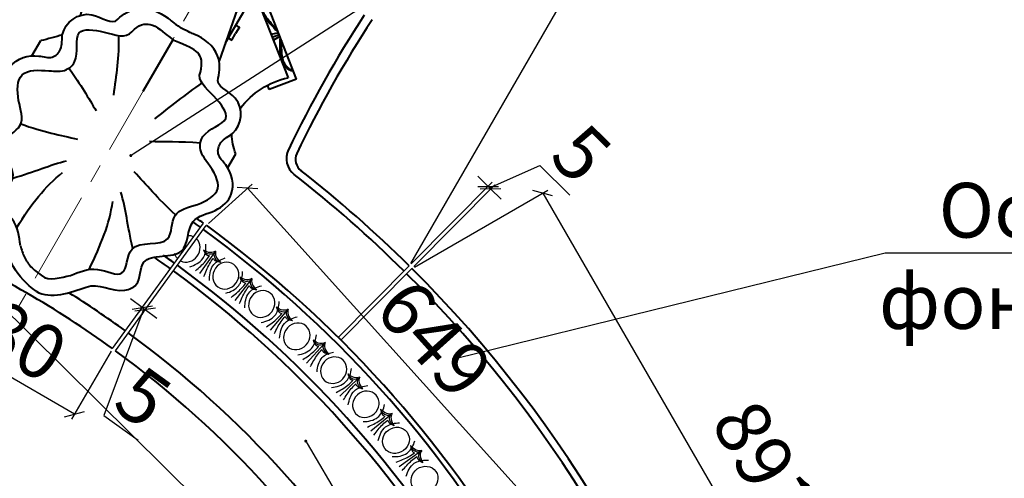
# Model space of a CAD drawing. Units: millimetres. Extents: x 38589 to 49484, y -2536 to 8384.
# Drawn here: x 43344 to 44692, y 2142 to 2771 of the extents above; entities that cross this region are included whole.
import ezdxf
from ezdxf import colors
from ezdxf.entities.mleader import LeaderData, LeaderLine
from ezdxf.math import Vec2, Vec3

# ---------------------------------------------------------------- set-up
doc = ezdxf.new("R2010")
doc.units = ezdxf.units.MM
doc.linetypes.add('осеваяX2', pattern=[101.6, 63.5, -12.7, 12.7, -12.7])
for name, color, linetype, lineweight in [('1 Размеры', 5, 'Continuous', 15), ('Архикамень', 252, 'Continuous', 40), ('Осевые линии', 3, 'осеваяX2', 20), ('Размеры', 5, 'Continuous', 20)]:
    doc.layers.add(name, color=color, linetype=linetype, lineweight=lineweight)
doc.styles.get("Standard").update_dxf_attribs({"font": 'arial.ttf', "height": 75})
doc.styles.add('стиль1', font='arial.ttf')
doc.dimstyles.new('M 1-1_h30_(M 1-8)', dxfattribs={"dimtxt": 60, "dimasz": 20, "dimexe": 8, "dimexo": 4, "dimgap": 4, "dimtad": 1, "dimdec": 0, "dimtxsty": 'стиль1', "dimblk": 'OBLIQUE', "dimcen": 2.5, "dimadec": 0, "dimazin": 0, "dimtfac": 1, "dimtdec": 0, "dimtmove": 0, "dimatfit": 3, "dimfxl": 1, "dimarcsym": 0})

# ---------------------------------------------------------------- blocks, each defined once
blk = doc.blocks.new('_Oblique')
at = {"color": 0, "linetype": 'ByBlock', "lineweight": -2}
blk.add_line((-0.5, -0.5), (0.5, 0.5), dxfattribs=at)
blk = doc.blocks.new('*D97')
at = {"layer": '1 Размеры', "color": 0, "lineweight": -2}
for p, q in [((43884.4, 2431.8), (44066.9, 2537.1)), ((44060, 2533.1), (44505.3, 1761.8)), ((44329.7, 1660.4), (44512.2, 1765.8))]:
    blk.add_line(p, q, dxfattribs=at)
at = {"layer": 'Defpoints', "color": 0}
for p in [(43880.9, 2429.8), (44505.3, 1761.8), (44326.3, 1658.4)]:
    blk.add_point(p, dxfattribs=at)
at = {"layer": '1 Размеры', "color": 0, "lineweight": -2, "xscale": 20, "yscale": 20, "zscale": 20}
for p, rotation in [((44060, 2533.1), 119.9999999999999), ((44505.3, 1761.8), 299.9999999999999)]:
    blk.add_blockref('_Oblique', p, dxfattribs=dict(at, rotation=rotation))
at = {"layer": '1 Размеры', "color": 0, "insert": (44355.3, 2159.5), "char_height": 75, "attachment_point": 5, "rotation": 300, "style": 'стиль1'}
blk.add_mtext('891', dxfattribs=at)
blk = doc.blocks.new('*D102')
at = {"layer": '1 Размеры', "color": 0, "lineweight": -2}
for p, q in [((43125.9, 2871.7), (43379.3, 3310.6)), ((44128.8, 2868.7), (43375.3, 3303.7)), ((43879.4, 2436.7), (44132.8, 2875.6))]:
    blk.add_line(p, q, dxfattribs=at)
at = {"layer": 'Defpoints', "color": 0}
for p in [(43375.3, 3303.7), (43123.9, 2868.3), (43877.4, 2433.3)]:
    blk.add_point(p, dxfattribs=at)
at = {"layer": '1 Размеры', "color": 0, "lineweight": -2, "xscale": 20, "yscale": 20, "zscale": 20}
for p, rotation in [((43375.3, 3303.7), 150), ((44128.8, 2868.7), 330.0000000000001)]:
    blk.add_blockref('_Oblique', p, dxfattribs=dict(at, rotation=rotation))
at = {"layer": '1 Размеры', "color": 0, "insert": (43773.2, 3122.8), "char_height": 75, "attachment_point": 5, "rotation": 330, "style": 'стиль1'}
blk.add_mtext('870', dxfattribs=at)
blk = doc.blocks.new('1')
at = {"layer": 'Архикамень'}
for p, q in [((39390.4, 1373.1), (39308.8, 1271.3)), ((39320.5, 1269.7), (39394.5, 1362.2)), ((39390.4, 1373.1), (39421.6, 1348.1)), ((39421.6, 1348.1), (39417.2, 1342.8)), ((39543.9, 1355.7), (39519.7, 1355.7)), ((39349.6, 1322.2), (39357.5, 1315.9)), ((39351.2, 1324.3), (39360.2, 1319.4)), ((39347.9, 1320.2), (39354.7, 1312.5)), ((39308.8, 1271.3), (39332.4, 1252)), ((39320.5, 1249.7), (39421.7, 1269)), ((39367.8, 1264.2), (39367.8, 1270)), ((39367.8, 1270), (39378, 1270)), ((39388.2, 1270), (39378, 1270)), ((39388.2, 1264.2), (39388.2, 1270)), ((39331.6, 1264.2), (39396.5, 1264.2)), ((39331.6, 1251.8), (39331.6, 1264.2)), ((39320.5, 1199.7), (39320.5, 1249.7)), ((39320.5, 1199.7), (39320.5, 1149.7)), ((39428.7, 1199.7), (39510.1, 1199.7)), ((39308.8, 1128.1), (39332.4, 1147.5)), ((39320.5, 1149.7), (39421.9, 1130.4)), ((39331.6, 1147.6), (39331.6, 1135.2)), ((39331.6, 1135.2), (39396.5, 1135.2)), ((39367.8, 1135.2), (39367.8, 1129.5)), ((39388.2, 1135.2), (39388.2, 1129.5)), ((39390.4, 1026.3), (39308.8, 1128.1)), ((39320.5, 1129.7), (39394.5, 1037.2)), ((39367.8, 1129.5), (39378, 1129.5)), ((39388.2, 1129.5), (39378, 1129.5)), ((39347.9, 1079.3), (39354.7, 1087)), ((39349.6, 1077.2), (39357.5, 1083.5)), ((39351.2, 1075.1), (39360.2, 1080.1)), ((39390.4, 1026.3), (39421.6, 1051.3)), ((39421.6, 1051.3), (39417.2, 1056.7)), ((39542.4, 1047.2), (39520.5, 1047.2))]:
    blk.add_line(p, q, dxfattribs=at)
for centre, radius, start, end in [((39480, 1441.8), 116.8, 222.9499, 261.6507), ((39238.7, 1613.6), 381.5, 312.8007, 317.4471), ((39283.2, 1199.7), 79.3, 52.3939, 61.9275), ((39283.2, 1199.7), 79.3, 298.0725, 307.6061), ((39478.3, 959.8), 114, 97.402, 137.2747), ((39458, 997.1), 80.1, 38.718, 58.1289)]:
    blk.add_arc(centre, radius, start, end, dxfattribs=at)
for points, start_tangent, end_tangent in [([(39779.8, 1265.7), (39757, 1313.8), (39742.9, 1323.2), (39711.1, 1317.2), (39671.6, 1354.1), (39629.1, 1347.4), (39600.6, 1366.2), (39570.6, 1374.1), (39539.4, 1347.4), (39531.3, 1330.7), (39516.4, 1326.2), (39497.1, 1334.1), (39454.1, 1312.9), (39441.6, 1279.1)], (-0.781058, 0.624458), (-0.987621, -0.156858)), ([(39383.2, 1364.2), (39375.9, 1340.5), (39359.5, 1329.5), (39352.4, 1325.8)], (0.433668, -0.901073), (-0.977886, -0.209138)), ([(39354.9, 1328.9), (39366.2, 1335.4), (39374.3, 1341.2), (39379.1, 1346.8), (39382.2, 1353.1), (39383.1, 1358.9), (39382.4, 1363.3)], (0.93987, 0.341533), (-0.354647, 0.935)), ([(39777, 1239.3), (39751.1, 1267.1), (39738.7, 1298.5), (39703.5, 1294.1), (39667, 1329.2), (39634.3, 1322.1), (39605.8, 1340.8), (39573, 1354.1), (39549.9, 1325.2), (39536.6, 1305.4), (39521.7, 1300.9), (39484.4, 1315.4), (39466.4, 1286.3), (39446.9, 1253.8)], (-0.781058, 0.624458), (-0.987621, -0.156858)), ([(39315.7, 1280), (39337.9, 1292.4), (39344.8, 1310.9), (39346.7, 1318.6)], (0.977004, -0.21322), (-0.022995, 0.999736)), ([(39344.3, 1315.3), (39340.7, 1302.8), (39337.1, 1293.6), (39332.9, 1287.5), (39327.5, 1283), (39322.1, 1280.6), (39316.1, 1280.5)], (-0.102304, -0.994753), (-0.993225, 0.116209)), ([(39820.3, 1189.5), (39780.9, 1133)], (0, -1), (-0.771236, -0.636549)), ([(39778.1, 1159.4), (39752.2, 1131.6), (39739.8, 1100.2), (39704.6, 1104.6), (39668, 1069.5), (39635.4, 1076.6), (39606.9, 1057.8), (39574, 1044.6), (39550.9, 1073.5), (39537.7, 1093.3), (39522.7, 1097.8), (39485.5, 1083.2), (39467.4, 1112.4), (39447.9, 1144.9)], (-0.781058, -0.624458), (-0.987621, 0.156858)), ([(39780.9, 1133), (39758.1, 1084.9), (39743.9, 1075.5), (39712.1, 1081.5), (39672.7, 1044.6), (39630.1, 1051.3), (39601.7, 1032.5), (39571.6, 1024.6), (39540.5, 1051.3), (39532.4, 1067.9), (39517.5, 1072.4), (39498.2, 1064.6), (39455.1, 1085.8), (39442.7, 1119.6)], (-0.781058, -0.624458), (-0.987621, 0.156858)), ([(39315.7, 1119.5), (39337.9, 1107.1), (39344.8, 1088.6), (39346.7, 1080.8)], (0.977004, 0.21322), (-0.022995, -0.999736)), ([(39344.3, 1084.1), (39340.7, 1096.6), (39337.1, 1105.9), (39332.9, 1111.9), (39327.5, 1116.5), (39322.1, 1118.8), (39316.1, 1119)], (-0.102304, 0.994753), (-0.993225, -0.116209)), ([(39383.2, 1035.3), (39375.9, 1058.9), (39359.5, 1069.9), (39352.4, 1073.6)], (0.433668, 0.901073), (-0.977886, 0.209138)), ([(39354.9, 1070.5), (39366.2, 1064), (39374.3, 1058.2), (39379.1, 1052.7), (39382.2, 1046.3), (39383.1, 1040.5), (39382.4, 1036.2)], (0.93987, -0.341533), (-0.354647, -0.935))]:
    blk.add_spline(points, degree=3, dxfattribs=dict(at, start_tangent=start_tangent, end_tangent=end_tangent))
for points in [[(39632, 1322.3), (39626.8, 1290), (39618.3, 1267.4), (39611.5, 1244.5)], [(39533.2, 1303.4), (39544.6, 1277.9), (39555, 1259.7), (39565.2, 1241.9)], [(39701.8, 1294.5), (39679.6, 1273.1), (39660.4, 1259.3), (39644.7, 1242.8)], [(39460.4, 1266.8), (39484.8, 1252.3), (39510, 1241.9), (39534.6, 1232.3)], [(39757.9, 1256), (39720.1, 1255), (39689.5, 1250.8), (39661.3, 1239.3)], [(39820.3, 1189.5), (39817.3, 1221.5), (39800.6, 1248.6), (39779.8, 1265.7)], [(39797.7, 1194.2), (39801.1, 1180.2), (39785.8, 1169.8), (39778.1, 1159.4)], [(39459.6, 1135.8), (39485.5, 1147.5), (39510.3, 1157.7), (39534.6, 1167.2)], [(39758.1, 1141.7), (39720.7, 1144.4), (39689.8, 1148.5), (39661.3, 1160.2)], [(39532, 1096.3), (39544.9, 1122.1), (39555.2, 1140), (39565.2, 1157.6)], [(39634.3, 1076.5), (39626.8, 1109.5), (39618.3, 1132.1), (39611.5, 1154.9)], [(39703.2, 1104.3), (39679.8, 1126.2), (39660.5, 1140), (39644.7, 1156.7)]]:
    blk.add_open_spline(points, degree=3, dxfattribs=at)
for points, knots in [([(39441.6, 1279.1), (39431.8, 1276.3), (39408, 1263.2), (39403.4, 1229.9), (39407.8, 1211), (39408.8, 1198.7)], [0, 0, 0, 0, 3.061372, 7.449318, 8.808061, 8.808061, 8.808061, 8.808061]), ([(39446.9, 1253.8), (39433.5, 1250.6), (39420.1, 1235), (39426.1, 1218.3), (39428.3, 1197.9)], [0, 0, 0, 0, 3.061372, 7.20006, 7.20006, 7.20006, 7.20006]), ([(39442.7, 1119.6), (39432.9, 1122.4), (39409.1, 1135.5), (39404.7, 1167.1), (39408.2, 1184.6), (39408.8, 1198.7)], [0, 0, 0, 0, 3.061372, 7.449318, 8.343849, 8.343849, 8.343849, 8.343849]), ([(39447.9, 1144.9), (39434.6, 1148.1), (39422.3, 1162.3), (39426.3, 1177.4), (39428.3, 1197.9)], [0, 0, 0, 0, 3.061372, 6.572215, 6.572215, 6.572215, 6.572215])]:
    blk.add_open_spline(points, degree=3, knots=knots, dxfattribs=at)
blk.add_spline([(39777, 1239.3), (39787.8, 1226.5), (39794.7, 1212.3), (39797.7, 1194.2)], degree=3, dxfattribs=at)
blk = doc.blocks.new('*D126')
at = {"layer": '1 Размеры', "color": 0, "lineweight": -2}
for p, q in [((43987.1, 2540.4), (44056, 2570.8)), ((44056, 2570.8), (44097, 2530.2)), ((43880.2, 2436.1), (43990.9, 2547.9)), ((43985.3, 2542.2), (43971.1, 2556.3)), ((43883.7, 2432.6), (43994.5, 2544.3)), ((43985.3, 2542.2), (43988.8, 2538.7)), ((43985.3, 2542.2), (43988.8, 2538.7)), ((43988.8, 2538.7), (44003, 2524.6))]:
    blk.add_line(p, q, dxfattribs=at)
at = {"layer": 'Defpoints', "color": 0}
for p in [(43988.8, 2538.7), (43877.4, 2433.3), (43880.9, 2429.8)]:
    blk.add_point(p, dxfattribs=at)
at = {"layer": '1 Размеры', "color": 0, "lineweight": -2, "xscale": 20, "yscale": 20, "zscale": 20}
for p, rotation in [((43985.3, 2542.2), 315.2627962560899), ((43988.8, 2538.7), 135.2627962560899)]:
    blk.add_blockref('_Oblique', p, dxfattribs=dict(at, rotation=rotation))
at = {"layer": '1 Размеры', "color": 0, "insert": (44106.2, 2580.4), "char_height": 75, "attachment_point": 5, "rotation": 315.2628, "style": 'стиль1'}
blk.add_mtext('5', dxfattribs=at)
blk = doc.blocks.new('*D139')
at = {"layer": '1 Размеры', "color": 0, "lineweight": -2}
for p, q in [((43602.8, 2491.6), (43662.3, 2545.2)), ((43656.3, 2539.8), (44090.4, 2057.7)), ((44036.9, 2009.4), (44096.4, 2063))]:
    blk.add_line(p, q, dxfattribs=at)
at = {"layer": 'Defpoints', "color": 0}
for p in [(43599.8, 2488.9), (44090.4, 2057.7), (44033.9, 2006.8)]:
    blk.add_point(p, dxfattribs=at)
at = {"layer": '1 Размеры', "color": 0, "lineweight": -2, "xscale": 20, "yscale": 20, "zscale": 20}
for p, rotation in [((43656.3, 2539.8), 131.999755836879), ((44090.4, 2057.7), 311.999755836879)]:
    blk.add_blockref('_Oblique', p, dxfattribs=dict(at, rotation=rotation))
at = {"layer": '1 Размеры', "color": 0, "insert": (43904.8, 2327), "char_height": 75, "attachment_point": 5, "rotation": 311.9998, "style": 'стиль1'}
blk.add_mtext('649', dxfattribs=at)
blk = doc.blocks.new('*D152')
at = {"layer": '1 Размеры', "color": 0, "lineweight": -2}
for p, q in [((43226.9, 2456.7), (43173.1, 2363.4)), ((43419.5, 2230.3), (43177.1, 2370.3)), ((43469.4, 2316.7), (43415.5, 2223.4))]:
    blk.add_line(p, q, dxfattribs=at)
at = {"layer": 'Defpoints', "color": 0}
for p in [(43228.9, 2460.1), (43177.1, 2370.3), (43471.4, 2320.1)]:
    blk.add_point(p, dxfattribs=at)
at = {"layer": '1 Размеры', "color": 0, "lineweight": -2, "xscale": 20, "yscale": 20, "zscale": 20}
for p, rotation in [((43177.1, 2370.3), 150.0000000000003), ((43419.5, 2230.3), 330.0000000000003)]:
    blk.add_blockref('_Oblique', p, dxfattribs=dict(at, rotation=rotation))
at = {"layer": '1 Размеры', "color": 0, "insert": (43319.4, 2336.9), "char_height": 75, "attachment_point": 5, "rotation": 330, "style": 'стиль1'}
blk.add_mtext('280', dxfattribs=at)
blk = doc.blocks.new('*D160')
at = {"layer": '1 Размеры', "color": 0, "lineweight": -2}
for p, q in [((43512.1, 2376.3), (43495.9, 2388)), ((43514.1, 2374.8), (43459.6, 2228.4)), ((43509.9, 2373.3), (43507.4, 2369.8)), ((43512.1, 2376.3), (43516.1, 2373.4)), ((43512.1, 2376.3), (43516.1, 2373.4)), ((43516.1, 2373.4), (43532.3, 2361.6)), ((43513.9, 2370.3), (43511.4, 2366.9)), ((43459.6, 2228.4), (43506.4, 2194.5))]:
    blk.add_line(p, q, dxfattribs=at)
at = {"layer": 'Defpoints', "color": 0}
for p in [(43512.2, 2376.5), (43516.1, 2373.4), (43516.3, 2373.6)]:
    blk.add_point(p, dxfattribs=at)
at = {"layer": '1 Размеры', "color": 0, "lineweight": -2, "xscale": 20, "yscale": 20, "zscale": 20}
for p, rotation in [((43512.1, 2376.3), 324.09143815417), ((43516.1, 2373.4), 144.09143815417)]:
    blk.add_blockref('_Oblique', p, dxfattribs=dict(at, rotation=rotation))
at = {"layer": '1 Размеры', "color": 0, "insert": (43507.7, 2245.6), "char_height": 75, "attachment_point": 5, "rotation": 324.0914, "style": 'стиль1'}
blk.add_mtext('5', dxfattribs=at)
blk = doc.blocks.new('_Dot')
at = {"color": 0, "linetype": 'ByBlock', "lineweight": -2}
blk.add_line((-0.5, 0), (-1, 0), dxfattribs=at)
at = {"color": 0, "linetype": 'ByBlock', "const_width": 0.5}
blk.add_lwpolyline([(-0.25, 0, 1), (0.25, 0, 1)], format="xyb", close=True, dxfattribs=at)

msp = doc.modelspace()

# ---------------------------------------------------------------- linework, layer by layer
for p, q in [((43471.4, 2320.1), (43595.8, 2491.8)), ((43475.5, 2317.2), (43599.8, 2488.9)), ((43590.8, 2422.7), (43611.4, 2451.9)), ((43780.2, 2335.3), (43877.4, 2433.3)), ((43783.8, 2331.7), (43880.9, 2429.8)), ((43639.4, 2385.9), (43661, 2414.4)), ((43687.5, 2345.1), (43710.6, 2372.4)), ((43737, 2300.3), (43761, 2326.7)), ((43782.5, 2254.8), (43808.2, 2279.6)), ((43782.5, 2254.8), (43808.2, 2279.6)), ((43782.5, 2254.8), (43808.2, 2279.6)), ((43824.7, 2207.2), (43852.4, 2229.7)), ((43824.7, 2207.2), (43852.4, 2229.7)), ((43824.7, 2207.2), (43852.4, 2229.7)), ((43863.7, 2158.7), (43892.8, 2179.4))]:
    msp.add_line(p, q)
for centre, major_axis, start_param, end_param in [((43573.3, 2456.9), (-10.9, -15.4), 0.142116, 2.97234), ((43626.4, 2420), (-10.9, -15.4), 3.141593, 9.424778), ((43675.6, 2381.1), (-11.6, -14.9), 3.141593, 9.424778), ((43723.6, 2336.8), (-12.7, -14), 3.141593, 9.424778), ((43774, 2290.5), (-12.9, -13.7), 3.141593, 9.424778), ((43818, 2243.8), (-14.1, -12.5), 3.141593, 9.424778)]:
    msp.add_ellipse(centre, major_axis=major_axis, ratio=0.920951, start_param=start_param, end_param=end_param)
at = {"extrusion": (0, 0, -1)}
for centre, major_axis, start_param, end_param in [((43573.5, 2456.8), (-11.3, -15.1), 2.502591, 2.97234), ((43573.5, 2456.8), (-11.3, -15.1), 0.142116, 0.607924), ((43859.2, 2194.4), (-15.2, -11.2), 3.141593, 9.424778), ((43898.3, 2141), (-15.4, -10.9), 3.141593, 9.424778)]:
    msp.add_ellipse(centre, major_axis=major_axis, ratio=0.920951, start_param=start_param, end_param=end_param, dxfattribs=at)
for points, knots in [([(43612.5, 2453.6), (43610.5, 2452.1), (43604.3, 2450.6), (43598.7, 2453.2), (43595.8, 2455.1)], [0, 0, 0, 0, 0.73625, 1.763641, 1.763641, 1.763641, 1.763641]), ([(43595.8, 2455.1), (43597.1, 2453.1), (43601.4, 2448.8), (43609.1, 2449.3), (43611.4, 2451.9)], [0, 0, 0, 0, 0.706604, 1.742752, 1.742752, 1.742752, 1.742752]), ([(43595.8, 2455.1), (43596.8, 2452.6), (43598.6, 2449.1), (43602.4, 2447.4), (43604.2, 2447.1)], [0, 0, 0, 0, 0.992689, 1.405445, 1.405445, 1.405445, 1.405445]), ([(43619.6, 2438.3), (43617.3, 2438.8), (43611.8, 2441.4), (43609.7, 2448.9), (43611.4, 2451.9)], [0, 0, 0, 0, 0.706604, 1.742752, 1.742752, 1.742752, 1.742752]), ([(43612.5, 2453.6), (43611.9, 2451.2), (43612.5, 2444.8), (43616.9, 2440.4), (43619.6, 2438.3)], [0, 0, 0, 0, 0.73625, 1.763641, 1.763641, 1.763641, 1.763641]), ([(43577.3, 2432.2), (43583.9, 2434.3), (43593.7, 2439.1), (43597.5, 2448), (43598.2, 2450.7)], [0, 0, 0, 0, 2.089234, 2.885465, 2.885465, 2.885465, 2.885465]), ([(43585, 2426.8), (43589.8, 2430.9), (43597, 2437), (43602.5, 2444.5), (43604.2, 2447.1)], [0, 0, 0, 0, 1.885001, 2.803304, 2.803304, 2.803304, 2.803304]), ([(43596.6, 2418.6), (43598.8, 2424.5), (43602.1, 2433.3), (43607.4, 2441.1), (43609.2, 2443.5)], [0, 0, 0, 0, 1.885001, 2.803304, 2.803304, 2.803304, 2.803304]), ([(43604.3, 2413.2), (43604, 2420.2), (43605.2, 2431), (43612.4, 2437.5), (43614.6, 2439.1)], [0, 0, 0, 0, 2.089234, 2.885465, 2.885465, 2.885465, 2.885465]), ([(43619.6, 2438.3), (43616.9, 2438.5), (43613, 2438.9), (43610.1, 2442), (43609.2, 2443.5)], [0, 0, 0, 0, 0.992689, 1.405445, 1.405445, 1.405445, 1.405445]), ([(43626.3, 2395.9), (43633, 2397.8), (43642.9, 2402.2), (43647, 2411), (43647.8, 2413.6)], [0, 0, 0, 0, 2.089234, 2.885465, 2.885465, 2.885465, 2.885465]), ([(43645.5, 2418.1), (43646.5, 2415.6), (43648.1, 2412), (43651.9, 2410.2), (43653.7, 2409.8)], [0, 0, 0, 0, 0.992689, 1.405445, 1.405445, 1.405445, 1.405445]), ([(43645.5, 2418.1), (43646.7, 2416), (43650.9, 2411.6), (43658.6, 2411.9), (43661, 2414.4)], [0, 0, 0, 0, 0.706604, 1.742752, 1.742752, 1.742752, 1.742752]), ([(43662.2, 2416), (43660.2, 2414.6), (43653.9, 2413.3), (43648.3, 2416.1), (43645.5, 2418.1)], [0, 0, 0, 0, 0.73625, 1.763641, 1.763641, 1.763641, 1.763641]), ([(43668.7, 2400.5), (43666.5, 2401.1), (43661.1, 2403.9), (43659.2, 2411.4), (43661, 2414.4)], [0, 0, 0, 0, 0.706604, 1.742752, 1.742752, 1.742752, 1.742752]), ([(43662.2, 2416), (43661.5, 2413.7), (43661.9, 2407.3), (43666.1, 2402.7), (43668.7, 2400.5)], [0, 0, 0, 0, 0.73625, 1.763641, 1.763641, 1.763641, 1.763641]), ([(43633.8, 2390.2), (43638.7, 2394.1), (43646.1, 2400), (43651.9, 2407.3), (43653.7, 2409.8)], [0, 0, 0, 0, 1.885001, 2.803304, 2.803304, 2.803304, 2.803304]), ([(43645.1, 2381.7), (43647.6, 2387.4), (43651.2, 2396.2), (43656.7, 2403.7), (43658.6, 2406.1)], [0, 0, 0, 0, 1.885001, 2.803304, 2.803304, 2.803304, 2.803304]), ([(43652.6, 2376), (43652.6, 2382.9), (43654.1, 2393.7), (43661.5, 2400), (43663.8, 2401.5)], [0, 0, 0, 0, 2.089234, 2.885465, 2.885465, 2.885465, 2.885465]), ([(43668.7, 2400.5), (43666.1, 2400.8), (43662.2, 2401.3), (43659.4, 2404.5), (43658.6, 2406.1)], [0, 0, 0, 0, 0.992689, 1.405445, 1.405445, 1.405445, 1.405445]), ([(43674.9, 2355.8), (43681.7, 2357.3), (43691.9, 2361.2), (43696.5, 2369.8), (43697.4, 2372.3)], [0, 0, 0, 0, 2.089234, 2.885465, 2.885465, 2.885465, 2.885465]), ([(43695.4, 2376.9), (43696.2, 2374.4), (43697.6, 2370.7), (43701.3, 2368.7), (43703.1, 2368.2)], [0, 0, 0, 0, 0.992689, 1.405445, 1.405445, 1.405445, 1.405445]), ([(43711.9, 2373.9), (43709.8, 2372.7), (43703.5, 2371.7), (43698.1, 2374.8), (43695.4, 2376.9)], [0, 0, 0, 0, 0.73625, 1.763641, 1.763641, 1.763641, 1.763641]), ([(43695.4, 2376.9), (43696.5, 2374.8), (43700.4, 2370.2), (43708.1, 2370), (43710.6, 2372.4)], [0, 0, 0, 0, 0.706604, 1.742752, 1.742752, 1.742752, 1.742752]), ([(43717.6, 2358.1), (43715.3, 2358.8), (43710.1, 2361.9), (43708.7, 2369.5), (43710.6, 2372.4)], [0, 0, 0, 0, 0.706604, 1.742752, 1.742752, 1.742752, 1.742752]), ([(43711.9, 2373.9), (43711.1, 2371.6), (43711.1, 2365.2), (43715.1, 2360.4), (43717.6, 2358.1)], [0, 0, 0, 0, 0.73625, 1.763641, 1.763641, 1.763641, 1.763641]), ([(43682.1, 2349.7), (43687.2, 2353.4), (43695, 2358.8), (43701.1, 2365.8), (43703.1, 2368.2)], [0, 0, 0, 0, 1.885001, 2.803304, 2.803304, 2.803304, 2.803304]), ([(43692.9, 2340.6), (43695.7, 2346.2), (43699.8, 2354.7), (43705.7, 2361.9), (43707.7, 2364.2)], [0, 0, 0, 0, 1.885001, 2.803304, 2.803304, 2.803304, 2.803304]), ([(43700.1, 2334.5), (43700.5, 2341.4), (43702.6, 2352.1), (43710.4, 2358), (43712.7, 2359.3)], [0, 0, 0, 0, 2.089234, 2.885465, 2.885465, 2.885465, 2.885465]), ([(43717.6, 2358.1), (43715, 2358.5), (43711.1, 2359.3), (43708.5, 2362.6), (43707.7, 2364.2)], [0, 0, 0, 0, 0.992689, 1.405445, 1.405445, 1.405445, 1.405445]), ([(43746, 2331.7), (43746.7, 2329.2), (43748, 2325.5), (43751.6, 2323.3), (43753.4, 2322.8)], [0, 0, 0, 0, 0.992689, 1.405445, 1.405445, 1.405445, 1.405445]), ([(43762.4, 2328.2), (43760.3, 2327), (43753.9, 2326.2), (43748.6, 2329.5), (43746, 2331.7)], [0, 0, 0, 0, 0.73625, 1.763641, 1.763641, 1.763641, 1.763641]), ([(43746, 2331.7), (43747, 2329.6), (43750.7, 2324.9), (43758.4, 2324.4), (43761, 2326.7)], [0, 0, 0, 0, 0.706604, 1.742752, 1.742752, 1.742752, 1.742752]), ([(43724.8, 2311.3), (43731.7, 2312.6), (43741.9, 2316.1), (43746.8, 2324.6), (43747.8, 2327.1)], [0, 0, 0, 0, 2.089234, 2.885465, 2.885465, 2.885465, 2.885465]), ([(43731.8, 2305), (43737, 2308.5), (43744.9, 2313.7), (43751.3, 2320.5), (43753.4, 2322.8)], [0, 0, 0, 0, 1.885001, 2.803304, 2.803304, 2.803304, 2.803304]), ([(43742.3, 2295.5), (43745.3, 2301), (43749.6, 2309.4), (43755.8, 2316.4), (43757.9, 2318.7)], [0, 0, 0, 0, 1.885001, 2.803304, 2.803304, 2.803304, 2.803304]), ([(43767.5, 2312.2), (43764.9, 2312.7), (43761.1, 2313.6), (43758.6, 2317), (43757.9, 2318.7)], [0, 0, 0, 0, 0.992689, 1.405445, 1.405445, 1.405445, 1.405445]), ([(43767.5, 2312.2), (43765.3, 2313), (43760.2, 2316.3), (43759, 2323.9), (43761, 2326.7)], [0, 0, 0, 0, 0.706604, 1.742752, 1.742752, 1.742752, 1.742752]), ([(43762.4, 2328.2), (43761.4, 2325.9), (43761.3, 2319.5), (43765.1, 2314.6), (43767.5, 2312.2)], [0, 0, 0, 0, 0.73625, 1.763641, 1.763641, 1.763641, 1.763641]), ([(43751.3, 2288.2), (43751.9, 2295.1), (43754.4, 2305.7), (43762.3, 2311.3), (43764.7, 2312.6)], [0, 0, 0, 0, 2.089234, 2.885465, 2.885465, 2.885465, 2.885465]), ([(43771, 2266.7), (43777.9, 2267.5), (43788.4, 2270.3), (43793.8, 2278.4), (43795, 2280.9)], [0, 0, 0, 0, 2.089234, 2.885465, 2.885465, 2.885465, 2.885465]), ([(43809.6, 2281), (43807.4, 2280), (43801, 2279.6), (43796, 2283.2), (43793.5, 2285.6)], [0, 0, 0, 0, 0.73625, 1.763641, 1.763641, 1.763641, 1.763641]), ([(43793.5, 2285.6), (43794.1, 2283), (43795.1, 2279.2), (43798.6, 2276.8), (43800.3, 2276.2)], [0, 0, 0, 0, 0.992689, 1.405445, 1.405445, 1.405445, 1.405445]), ([(43793.5, 2285.6), (43794.4, 2283.4), (43797.8, 2278.4), (43805.4, 2277.5), (43808.2, 2279.6)], [0, 0, 0, 0, 0.706604, 1.742752, 1.742752, 1.742752, 1.742752]), ([(43813.7, 2264.7), (43811.5, 2265.6), (43806.7, 2269.2), (43806, 2276.9), (43808.2, 2279.6)], [0, 0, 0, 0, 0.706604, 1.742752, 1.742752, 1.742752, 1.742752]), ([(43813.7, 2264.7), (43811.5, 2265.6), (43806.7, 2269.2), (43806, 2276.9), (43808.2, 2279.6)], [0, 0, 0, 0, 0.706604, 1.742752, 1.742752, 1.742752, 1.742752]), ([(43809.6, 2281), (43808.5, 2278.8), (43807.9, 2272.4), (43811.4, 2267.2), (43813.7, 2264.7)], [0, 0, 0, 0, 0.73625, 1.763641, 1.763641, 1.763641, 1.763641]), ([(43809.6, 2281), (43808.5, 2278.8), (43807.9, 2272.4), (43811.4, 2267.2), (43813.7, 2264.7)], [0, 0, 0, 0, 0.73625, 1.763641, 1.763641, 1.763641, 1.763641]), ([(43777.6, 2259.9), (43783, 2263), (43791.3, 2267.6), (43798.1, 2274), (43800.3, 2276.2)], [0, 0, 0, 0, 1.885001, 2.803304, 2.803304, 2.803304, 2.803304]), ([(43787.4, 2249.7), (43790.7, 2255), (43795.6, 2263.1), (43802.3, 2269.7), (43804.5, 2271.8)], [0, 0, 0, 0, 1.885001, 2.803304, 2.803304, 2.803304, 2.803304]), ([(43787.4, 2249.7), (43790.7, 2255), (43795.6, 2263.1), (43802.3, 2269.7), (43804.5, 2271.8)], [0, 0, 0, 0, 1.885001, 2.803304, 2.803304, 2.803304, 2.803304]), ([(43794, 2242.9), (43795, 2249.8), (43798.2, 2260.2), (43806.5, 2265.3), (43809, 2266.4)], [0, 0, 0, 0, 2.089234, 2.885465, 2.885465, 2.885465, 2.885465]), ([(43794, 2242.9), (43795, 2249.8), (43798.2, 2260.2), (43806.5, 2265.3), (43809, 2266.4)], [0, 0, 0, 0, 2.089234, 2.885465, 2.885465, 2.885465, 2.885465]), ([(43813.7, 2264.7), (43811.1, 2265.4), (43807.4, 2266.5), (43805.1, 2270.1), (43804.5, 2271.8)], [0, 0, 0, 0, 0.992689, 1.405445, 1.405445, 1.405445, 1.405445]), ([(43813.7, 2264.7), (43811.1, 2265.4), (43807.4, 2266.5), (43805.1, 2270.1), (43804.5, 2271.8)], [0, 0, 0, 0, 0.992689, 1.405445, 1.405445, 1.405445, 1.405445]), ([(43854, 2231), (43851.7, 2230.1), (43845.3, 2230.3), (43840.6, 2234.4), (43838.3, 2236.9)], [0, 0, 0, 0, 0.73625, 1.763641, 1.763641, 1.763641, 1.763641]), ([(43838.3, 2236.9), (43838.6, 2234.3), (43839.3, 2230.5), (43842.6, 2227.8), (43844.2, 2227)], [0, 0, 0, 0, 0.992689, 1.405445, 1.405445, 1.405445, 1.405445]), ([(43838.3, 2236.9), (43839, 2234.7), (43842, 2229.4), (43849.5, 2227.8), (43852.4, 2229.7)], [0, 0, 0, 0, 0.706604, 1.742752, 1.742752, 1.742752, 1.742752]), ([(43854, 2231), (43851.7, 2230.1), (43845.3, 2230.3), (43840.6, 2234.4), (43838.3, 2236.9)], [0, 0, 0, 0, 0.73625, 1.763641, 1.763641, 1.763641, 1.763641]), ([(43838.3, 2236.9), (43838.6, 2234.3), (43839.3, 2230.5), (43842.6, 2227.8), (43844.2, 2227)], [0, 0, 0, 0, 0.992689, 1.405445, 1.405445, 1.405445, 1.405445]), ([(43838.3, 2236.9), (43839, 2234.7), (43842, 2229.4), (43849.5, 2227.8), (43852.4, 2229.7)], [0, 0, 0, 0, 0.706604, 1.742752, 1.742752, 1.742752, 1.742752]), ([(43814.3, 2220), (43821.3, 2220.2), (43832, 2222.1), (43838, 2229.7), (43839.4, 2232.1)], [0, 0, 0, 0, 2.089234, 2.885465, 2.885465, 2.885465, 2.885465]), ([(43814.3, 2220), (43821.3, 2220.2), (43832, 2222.1), (43838, 2229.7), (43839.4, 2232.1)], [0, 0, 0, 0, 2.089234, 2.885465, 2.885465, 2.885465, 2.885465]), ([(43820.3, 2212.6), (43826, 2215.3), (43834.6, 2219.2), (43841.9, 2225), (43844.2, 2227)], [0, 0, 0, 0, 1.885001, 2.803304, 2.803304, 2.803304, 2.803304]), ([(43820.3, 2212.6), (43826, 2215.3), (43834.6, 2219.2), (43841.9, 2225), (43844.2, 2227)], [0, 0, 0, 0, 1.885001, 2.803304, 2.803304, 2.803304, 2.803304]), ([(43856.6, 2214.4), (43854.6, 2215.5), (43850, 2219.5), (43850, 2227.2), (43852.4, 2229.7)], [0, 0, 0, 0, 0.706604, 1.742752, 1.742752, 1.742752, 1.742752]), ([(43854, 2231), (43852.7, 2228.9), (43851.6, 2222.6), (43854.6, 2217.1), (43856.6, 2214.4)], [0, 0, 0, 0, 0.73625, 1.763641, 1.763641, 1.763641, 1.763641]), ([(43829.2, 2201.7), (43833, 2206.7), (43838.5, 2214.3), (43845.7, 2220.3), (43848.1, 2222.2)], [0, 0, 0, 0, 1.885001, 2.803304, 2.803304, 2.803304, 2.803304]), ([(43835.1, 2194.4), (43836.8, 2201.1), (43840.8, 2211.2), (43849.5, 2215.6), (43852.1, 2216.4)], [0, 0, 0, 0, 2.089234, 2.885465, 2.885465, 2.885465, 2.885465]), ([(43856.6, 2214.4), (43854.2, 2215.3), (43850.5, 2216.7), (43848.5, 2220.5), (43848.1, 2222.2)], [0, 0, 0, 0, 0.992689, 1.405445, 1.405445, 1.405445, 1.405445]), ([(43854.1, 2172.2), (43861.1, 2171.9), (43871.9, 2173.1), (43878.4, 2180.4), (43880, 2182.6)], [0, 0, 0, 0, 2.089234, 2.885465, 2.885465, 2.885465, 2.885465]), ([(43879.2, 2187.5), (43879.4, 2184.9), (43879.8, 2181), (43882.9, 2178.1), (43884.5, 2177.2)], [0, 0, 0, 0, 0.992689, 1.405445, 1.405445, 1.405445, 1.405445]), ([(43879.2, 2187.5), (43879.7, 2185.2), (43882.3, 2179.8), (43889.8, 2177.7), (43892.8, 2179.4)], [0, 0, 0, 0, 0.706604, 1.742752, 1.742752, 1.742752, 1.742752]), ([(43894.5, 2180.5), (43892.1, 2179.9), (43885.7, 2180.4), (43881.3, 2184.8), (43879.2, 2187.5)], [0, 0, 0, 0, 0.73625, 1.763641, 1.763641, 1.763641, 1.763641]), ([(43859.6, 2164.5), (43865.4, 2166.8), (43874.3, 2170.1), (43882, 2175.4), (43884.5, 2177.2)], [0, 0, 0, 0, 1.885001, 2.803304, 2.803304, 2.803304, 2.803304]), ([(43867.8, 2152.9), (43871.9, 2157.7), (43877.9, 2164.9), (43885.5, 2170.5), (43888, 2172.2)], [0, 0, 0, 0, 1.885001, 2.803304, 2.803304, 2.803304, 2.803304]), ([(43896, 2163.8), (43893.6, 2164.8), (43890, 2166.6), (43888.3, 2170.4), (43888, 2172.2)], [0, 0, 0, 0, 0.992689, 1.405445, 1.405445, 1.405445, 1.405445]), ([(43896, 2163.8), (43894, 2165.1), (43889.7, 2169.4), (43890.2, 2177.1), (43892.8, 2179.4)], [0, 0, 0, 0, 0.706604, 1.742752, 1.742752, 1.742752, 1.742752]), ([(43894.5, 2180.5), (43893, 2178.5), (43891.5, 2172.3), (43894.1, 2166.7), (43896, 2163.8)], [0, 0, 0, 0, 0.73625, 1.763641, 1.763641, 1.763641, 1.763641]), ([(43873.2, 2145.2), (43875.3, 2151.9), (43880, 2161.7), (43889, 2165.5), (43891.6, 2166.2)], [0, 0, 0, 0, 2.089234, 2.885465, 2.885465, 2.885465, 2.885465])]:
    msp.add_open_spline(points, degree=3, knots=knots)
for points in [[(43598.8, 2453.4), (43599.3, 2456.5), (43599.4, 2459.8), (43599.2, 2462.9)], [(43617, 2440.5), (43619.8, 2442.1), (43622.8, 2443.3), (43625.8, 2444.2)], [(43648.4, 2416.3), (43649.1, 2419.4), (43649.3, 2422.7), (43649.3, 2425.8)], [(43666.2, 2402.8), (43669.1, 2404.3), (43672.2, 2405.4), (43675.2, 2406.2)], [(43698.2, 2375), (43699, 2378.1), (43699.4, 2381.3), (43699.5, 2384.4)], [(43715.2, 2360.5), (43718.1, 2361.9), (43721.3, 2362.8), (43724.3, 2363.4)], [(43748.7, 2329.7), (43749.6, 2332.8), (43750.1, 2336), (43750.4, 2339.1)], [(43764.7, 2312.6), (43764.9, 2312.6), (43765, 2312.7), (43765.1, 2312.7)], [(43766.5, 2313.2), (43768.9, 2314.1), (43771.5, 2314.7), (43774, 2315.1)], [(43796.1, 2283.4), (43797.2, 2286.4), (43797.9, 2289.6), (43798.3, 2292.7)], [(43811.6, 2267.4), (43814.6, 2268.4), (43817.8, 2269), (43820.9, 2269.3)], [(43811.6, 2267.4), (43814.6, 2268.4), (43817.8, 2269), (43820.9, 2269.3)], [(43840.7, 2234.5), (43842.1, 2237.4), (43843.1, 2240.6), (43843.7, 2243.6)], [(43840.7, 2234.5), (43842.1, 2237.4), (43843.1, 2240.6), (43843.7, 2243.6)], [(43854.8, 2217.2), (43857.9, 2218), (43861.2, 2218.3), (43864.3, 2218.4)], [(43881.4, 2184.9), (43883, 2187.8), (43884.2, 2190.8), (43885, 2193.8)], [(43894.3, 2166.8), (43897.5, 2167.3), (43900.8, 2167.4), (43903.9, 2167.3)]]:
    msp.add_open_spline(points, degree=3)
at = {"layer": 'Архикамень'}
for centre, radius, start, end in [((45122.5, 1919.7), 1562.6, 146.7344, 154.4971), ((45133.3, 1913.5), 1562.6, 146.7344, 154.4545), ((45133.3, 1913.5), 1562.6, 146.7344, 154.4545), ((43737.4, 2580.5), 28, 154.4971, 232.0099), ((43741.5, 2579.4), 19.7, 156.3932, 232.4345), ((42673.8, 1218.6), 1710, 45.2628, 51.888), ((42673.8, 1218.6), 1700, 45.2628, 52.0099), ((42673.8, 1218.6), 1565, 54.0914, 54.5594), ((42673.8, 1218.6), 1572, 54.0914, 54.5082), ((42673.8, 1218.6), 1565, 30.0915, 53.9084), ((42673.8, 1218.6), 1572, 30.0911, 53.9092), ((42673.8, 1218.6), 1360, 54.0914, 65.9086), ((42673.8, 1218.6), 1495, 54.0914, 55.1316), ((42673.8, 1218.6), 1504.5, 54.0914, 54.8029), ((42673.8, 1218.6), 1504.5, 54.0914, 54.7264), ((42673.8, 1218.6), 1495, 30.0958, 53.8998), ((42673.8, 1218.6), 1504.5, 30.0952, 53.901), ((42673.8, 1218.6), 1710, 14.9047, 45.0953), ((42673.8, 1218.6), 1700, 14.9057, 45.0943), ((42673.8, 1218.6), 1390, 54.0914, 57.9329), ((42673.8, 1218.6), 1390, 30.1031, 53.8853), ((42673.8, 1218.6), 1360, 30.1053, 53.8808)]:
    msp.add_arc(centre, radius, start, end, dxfattribs=at)
at = {"layer": 'Осевые линии', "ltscale": 2}
msp.add_line((43632.2, 2878.6), (42673.8, 1218.6), dxfattribs=at)
msp.add_line((43632.2, 2878.6), (42673.8, 1218.6), dxfattribs=at)

# ---------------------------------------------------------------- block references
at = {"layer": 'Размеры', "xscale": -1, "rotation": 59.99999999993624}
msp.add_blockref('1', (64307.1, 36289.2), dxfattribs=at)

# ---------------------------------------------------------------- dimensions: what is measured, and where the dimension line sits
at = {"layer": '1 Размеры'}
for p1, p2, distance, picture, middle in [((43877.4, 2433.3), (43123.9, 2868.3), -502.8, '*D102', (43773.2, 3122.8)), ((43599.8, 2488.9), (44033.9, 2006.8), 76.1, '*D139', (43904.8, 2327)), ((43471.4, 2320.1), (43228.9, 2460.1), 103.8, '*D152', (43319.4, 2336.9))]:
    dim = msp.add_aligned_dim(p1=p1, p2=p2, distance=distance, dimstyle='M 1-1_h30_(M 1-8)', override={"dimtxt": 75, "dimtxsty": 'стиль1', "dimtmove": 1}, dxfattribs=at)
    dim.commit()
    dim.dimension.update_dxf_attribs({"geometry": picture, "text_midpoint": middle})
for base, p1, p2, angle, picture, middle in [((43988.8, 2538.7), (43877.4, 2433.3), (43880.9, 2429.8), 315.2628, '*D126', (44058.8, 2568)), ((44505.3, 1761.8), (43880.9, 2429.8), (44326.3, 1658.4), 300, '*D97', (44318.7, 2138.4)), ((43516.1, 2373.4), (43512.2, 2376.5), (43516.3, 2373.6), 324.0914, '*D160', (43462.9, 2226))]:
    dim = msp.add_linear_dim(base=base, p1=p1, p2=p2, angle=angle, dimstyle='M 1-1_h30_(M 1-8)', override={"dimtxt": 75, "dimtxsty": 'стиль1', "dimtmove": 1}, dxfattribs=at)
    dim.commit()
    dim.dimension.update_dxf_attribs({"geometry": picture, "text_midpoint": middle, "dimtype": 161})

# ---------------------------------------------------------------- leaders
at = {"layer": 'Размеры'}
ml = msp.add_multileader_mtext('Standard', dxfattribs=at)
ml.set_content('Вазон VW 000N', color=256)
ml.set_leader_properties()
ml.set_arrow_properties(name='DOT')
ml.build(insert=Vec2(0, 0))
ml.multileader.update_dxf_attribs({"text_left_attachment_type": 5, "text_right_attachment_type": 6, "dogleg_length": 0.36})
ctx = ml.context
ctx.base_point, ctx.char_height, ctx.plane_origin = Vec3(44358.2, 3140.1), 75, Vec3(43496.5, 2584.5)
ctx.left_attachment, ctx.right_attachment = 5, 6
notes = []
notes.append((ctx, [(1, (1, 1, 0), (44357.8, 3140.1), (1, 0), 0.36, [(0, [(43496.5, 2584.5)], 0, [])])]))
ctx.mtext.insert, ctx.mtext.flow_direction = Vec3(44360.2, 3216.7), 5
ml = msp.add_multileader_mtext('Standard', dxfattribs=at)
ml.set_content('Борт фонтана\\PББД9001.01', color=256)
ml.set_leader_properties()
ml.set_arrow_properties(name='DOT')
ml.build(insert=Vec2(0, 0))
ml.multileader.update_dxf_attribs({"text_left_attachment_type": 6, "text_right_attachment_type": 6, "dogleg_length": 0.36})
ctx = ml.context
ctx.base_point, ctx.char_height, ctx.plane_origin = Vec3(42325.3, 2002.6), 60, Vec3(43878.6, 1929)
ctx.left_attachment, ctx.right_attachment, ctx.text_align_type = 6, 6, 1
notes.append((ctx, [(1, (1, 1, 0), (42324.9, 2002.6), (1, 0), 0.36, [(2, [(43735.9, 2193.3), (44051.4, 1654.1), (43096, 2599.8)], 0, []), (5, [(42216.8, 2594.3), (41576.3, 2160.6), (41288.6, 1656.4)], 0, [])])]))
ctx.mtext.insert, ctx.mtext.alignment, ctx.mtext.flow_direction = Vec3(42596.9, 2076.6), 2, 5
ml = msp.add_multileader_mtext('Standard', dxfattribs=at)
ml.set_content('Основание борта\\Pфонтана ББД9002.01', color=256)
ml.set_leader_properties()
ml.set_arrow_properties(name='DOT')
ml.build(insert=Vec2(0, 0))
ml.multileader.update_dxf_attribs({"text_left_attachment_type": 6, "text_right_attachment_type": 6, "dogleg_length": 0.36})
ctx = ml.context
ctx.base_point, ctx.char_height, ctx.plane_origin = Vec3(44529.1, 2451.3), 75, Vec3(43938.1, 2306.2)
ctx.left_attachment, ctx.right_attachment, ctx.text_align_type = 6, 6, 1
notes.append((ctx, [(0, (1, 1, 0), (44528.8, 2451.3), (1, 0), 0.36, [(0, [(43938.1, 2306.2)], 0, [])])]))
ctx.mtext.insert, ctx.mtext.alignment, ctx.mtext.flow_direction = Vec3(45040.1, 2547.1), 2, 5
for ctx, leaders in notes:
    for number, flags, end, landing, length, lines in leaders:
        leader = LeaderData()
        leader.index, (leader.has_last_leader_line, leader.has_dogleg_vector, leader.attachment_direction) = number, flags
        leader.last_leader_point, leader.dogleg_vector, leader.dogleg_length = Vec3(end), Vec3(landing), length
        for number, points, colour, breaks in lines:
            line = LeaderLine()
            line.index, line.vertices, line.color, line.breaks = number, Vec3.list(points), colors.encode_raw_color(colour), breaks
            leader.lines.append(line)
        ctx.leaders.append(leader)

doc.saveas('drawing.dxf')
